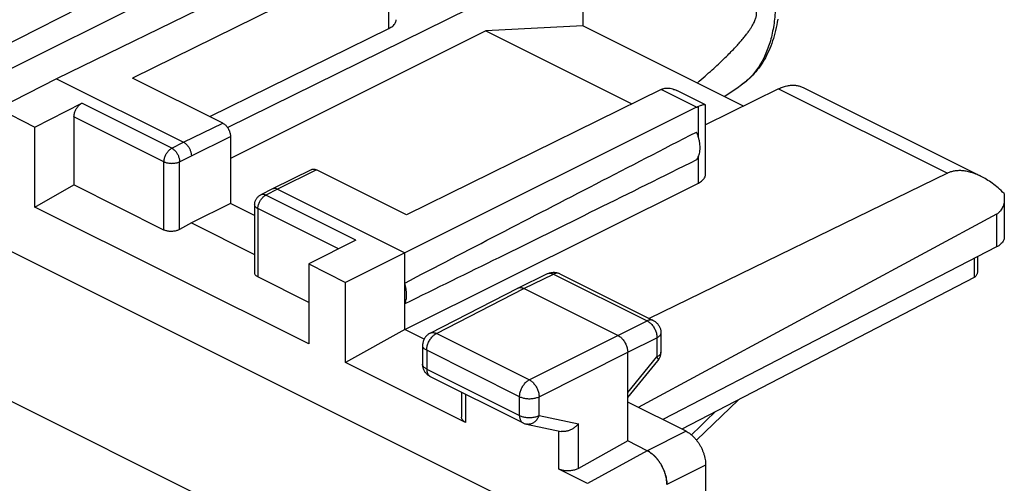
# Model space of a CAD drawing. Units: millimetres. Extents: x -20.9 to 23.5, y -27.5 to 32.2.
# Drawn here: x 5.7 to 23.5, y 13.3 to 21.7 of the extents above; entities that cross this region are included whole.
import ezdxf

# ---------------------------------------------------------------- set-up
doc = ezdxf.new("R2010")
doc.units = ezdxf.units.MM
doc.header["$LTSCALE"] = 16.335
doc.layers.get('0').update_dxf_attribs({"linetype": 'CONTINUOUS'})

msp = doc.modelspace()

# ---------------------------------------------------------------- linework, layer by layer
at = {"color": 7, "linetype": 'CONTINUOUS'}
for p, q in [((-15.492, 28.037), (15.126, 12.728)), ((12.147, 24.086), (5.113, 20.579)), ((11.727, 23.223), (6.39, 20.624)), ((12.367, 22.903), (7.769, 20.636)), ((9.482, 19.744), (15.198, 22.561)), ((15.901, 22.047), (15.901, 21.582)), ((9.165, 19.938), (12.399, 21.532)), ((15.901, 21.582), (14.152, 21.488)), ((18.809, 20.128), (15.901, 21.582)), ((14.152, 21.488), (9.537, 19.18)), ((14.152, 21.488), (16.791, 20.168)), ((6.39, 20.624), (5.336, 20.083)), ((6.39, 20.624), (8.688, 19.475)), ((9.396, 19.823), (7.769, 20.636)), ((18.456, 20.305), (18.724, 20.478)), ((19.884, 20.466), (23.094, 18.861)), ((17.317, 20.428), (12.719, 18.161)), ((18.117, 20.152), (17.602, 20.41)), ((19.441, 20.44), (18.122, 19.79)), ((6.001, 19.75), (6.849, 20.18)), ((17.958, 20.107), (12.684, 17.477)), ((18.122, 18.896), (18.122, 20.144)), ((5.336, 20.083), (6.001, 19.75)), ((6.709, 19.936), (6.709, 18.703)), ((6.001, 18.304), (6.001, 19.75)), ((9.537, 19.579), (9.537, 18.367)), ((11.004, 18.98), (10.296, 18.632)), ((12.719, 18.161), (11.093, 18.975)), ((22.491, 18.914), (17.103, 16.29)), ((6.001, 18.304), (6.709, 18.703)), ((8.335, 17.889), (6.709, 18.703)), ((12.684, 16.091), (17.991, 18.738)), ((10.296, 18.632), (10.083, 18.524)), ((10.296, 18.632), (10.296, 18.632)), ((10.385, 18.626), (12.684, 17.477)), ((9.537, 18.367), (8.83, 18.018)), ((9.973, 18.149), (9.537, 18.367)), ((9.973, 18.345), (9.973, 17.114)), ((23.519, 18.475), (23.519, 17.756)), ((10.951, 15.829), (6.001, 18.304)), ((23.379, 18.174), (16.906, 14.682)), ((8.83, 18.018), (8.618, 17.899)), ((8.83, 18.018), (9.973, 17.446)), ((11.799, 17.705), (10.951, 17.275)), ((12.684, 17.477), (11.617, 16.942)), ((12.684, 16.091), (12.684, 17.477)), ((23.379, 17.583), (17.349, 14.461)), ((10.951, 17.275), (10.951, 15.829)), ((10.951, 17.275), (11.617, 16.942)), ((23.035, 17.404), (23.035, 17.154)), ((14.729, 16.839), (15.264, 17.1)), ((15.485, 17.099), (17.176, 16.253)), ((10.951, 16.581), (10.032, 17.041)), ((11.617, 15.496), (11.617, 16.942)), ((22.977, 17.033), (17.694, 14.288)), ((13.144, 16.026), (14.728, 16.838)), ((14.728, 16.838), (14.729, 16.839)), ((16.537, 15.983), (14.84, 16.832)), ((12.684, 16.091), (11.617, 15.496)), ((13.035, 15.916), (12.684, 16.091)), ((17.315, 16.03), (17.315, 15.682)), ((13.009, 15.804), (13.009, 15.464)), ((16.714, 14.076), (16.714, 15.678)), ((13.785, 14.412), (11.617, 15.496)), ((16.714, 14.862), (17.258, 15.523)), ((13.147, 15.24), (14.825, 14.401)), ((13.712, 14.958), (13.712, 14.504)), ((17.769, 14.251), (16.714, 14.778)), ((17.959, 14.088), (18.719, 14.821)), ((14.886, 14.38), (15.51, 14.249)), ((16.714, 14.076), (15.824, 13.579)), ((17.068, 13.899), (16.714, 14.076)), ((15.988, 13.31), (15.472, 13.569)), ((18.122, 13.641), (18.122, 10.709))]:
    msp.add_line(p, q, dxfattribs=at)
at = {"color": 9, "linetype": 'CONTINUOUS'}
for p, q in [((17.114, 27.15), (4.651, 20.81)), ((12.248, 11.453), (-18.224, 26.688)), ((12.399, 21.532), (12.399, 22.916)), ((17.958, 20.107), (17.317, 20.428)), ((19.441, 20.44), (22.491, 18.914)), ((8.475, 19.367), (6.849, 20.18)), ((17.991, 19.569), (17.991, 20.122)), ((8.335, 19.123), (6.709, 19.936)), ((8.688, 19.475), (9.396, 19.823)), ((8.83, 19.231), (9.537, 19.579)), ((8.475, 19.367), (8.688, 19.475)), ((8.618, 19.123), (8.83, 19.231)), ((8.335, 17.889), (8.335, 19.123)), ((8.618, 17.899), (8.618, 19.123)), ((17.991, 18.738), (17.991, 19.212)), ((11.093, 18.975), (10.385, 18.626)), ((10.385, 18.626), (10.173, 18.518)), ((11.799, 17.705), (10.173, 18.518)), ((10.032, 18.275), (10.032, 17.041)), ((11.487, 17.547), (10.032, 18.275)), ((23.379, 18.174), (23.379, 17.583)), ((22.977, 17.375), (22.977, 17.033)), ((14.84, 16.832), (15.375, 17.092)), ((15.375, 17.092), (17.066, 16.247)), ((13.258, 16.02), (14.84, 16.832)), ((16.537, 15.983), (17.066, 16.247)), ((14.936, 15.18), (13.258, 16.02)), ((14.936, 15.18), (16.537, 15.983)), ((16.714, 15.678), (17.242, 15.942)), ((17.242, 15.942), (17.242, 15.594)), ((13.082, 15.715), (13.082, 15.375)), ((14.76, 14.876), (13.082, 15.715)), ((15.113, 14.876), (16.714, 15.678)), ((16.714, 14.951), (17.242, 15.594)), ((13.082, 15.375), (14.76, 14.536)), ((13.785, 14.921), (13.785, 14.412)), ((14.76, 14.536), (14.76, 14.876)), ((15.113, 14.536), (15.113, 14.876)), ((15.113, 14.536), (15.824, 14.387)), ((15.472, 13.569), (15.472, 14.257)), ((15.824, 13.579), (15.824, 14.387)), ((17.769, 14.251), (17.068, 13.899)), ((17.067, 13.9), (15.988, 13.31)), ((18.122, 13.641), (17.422, 13.289))]:
    msp.add_line(p, q, dxfattribs=at)
at = {"color": 7, "linetype": 'CONTINUOUS'}
for points in [[(19.425, 21.7), (19.417, 21.649), (19.408, 21.597), (19.398, 21.547), (19.386, 21.497), (19.374, 21.448), (19.361, 21.4), (19.347, 21.352), (19.332, 21.306), (19.316, 21.26), (19.299, 21.215), (19.281, 21.171), (19.263, 21.127), (19.243, 21.085), (19.223, 21.044), (19.201, 21.004), (19.179, 20.964), (19.156, 20.926), (19.132, 20.889), (19.107, 20.853), (19.082, 20.817), (19.056, 20.783), (19.029, 20.75), (19.001, 20.718), (18.973, 20.687), (18.944, 20.657), (18.915, 20.628), (18.884, 20.601), (18.853, 20.574), (18.822, 20.548), (18.79, 20.524), (18.757, 20.501), (18.724, 20.478)], [(9.973, 18.345), (9.974, 18.357), (9.975, 18.368), (9.976, 18.379), (9.979, 18.391), (9.982, 18.402), (9.985, 18.413), (9.989, 18.424), (9.994, 18.434), (10, 18.445), (10.006, 18.455), (10.012, 18.464), (10.02, 18.473), (10.027, 18.482), (10.036, 18.49), (10.044, 18.498), (10.054, 18.505), (10.063, 18.512), (10.073, 18.518), (10.083, 18.524)], [(15.264, 17.1), (15.276, 17.105), (15.289, 17.11), (15.302, 17.115), (15.315, 17.118), (15.329, 17.121), (15.343, 17.123), (15.357, 17.124), (15.371, 17.125), (15.385, 17.125), (15.399, 17.124), (15.413, 17.122), (15.426, 17.119), (15.44, 17.116), (15.454, 17.112), (15.467, 17.107), (15.48, 17.101), (15.485, 17.099)], [(17.176, 16.253), (17.188, 16.247), (17.199, 16.24), (17.21, 16.233), (17.221, 16.225), (17.231, 16.216), (17.241, 16.207), (17.25, 16.197), (17.259, 16.187), (17.267, 16.176), (17.275, 16.165), (17.282, 16.153), (17.288, 16.141), (17.294, 16.129), (17.299, 16.116), (17.304, 16.103), (17.307, 16.09), (17.31, 16.076), (17.312, 16.063), (17.314, 16.049), (17.315, 16.035), (17.315, 16.03)], [(13.144, 16.026), (13.133, 16.02), (13.122, 16.013), (13.111, 16.005), (13.1, 15.997), (13.09, 15.989), (13.081, 15.979), (13.072, 15.97), (13.063, 15.96), (13.055, 15.949), (13.047, 15.938), (13.04, 15.926), (13.034, 15.914), (13.028, 15.901), (13.023, 15.889), (13.019, 15.876), (13.016, 15.862), (13.013, 15.849), (13.011, 15.835), (13.009, 15.822), (13.009, 15.808), (13.009, 15.804)], [(17.258, 15.523), (17.266, 15.534), (17.274, 15.546), (17.281, 15.558), (17.288, 15.57), (17.294, 15.582), (17.299, 15.595), (17.304, 15.609), (17.307, 15.622), (17.31, 15.636), (17.312, 15.649), (17.314, 15.663), (17.315, 15.677), (17.315, 15.682)], [(13.147, 15.24), (13.138, 15.245), (13.126, 15.252), (13.115, 15.259), (13.104, 15.267), (13.094, 15.276), (13.084, 15.285), (13.074, 15.295), (13.065, 15.305), (13.057, 15.316), (13.049, 15.328), (13.042, 15.34), (13.035, 15.352), (13.029, 15.364), (13.024, 15.378), (13.019, 15.391), (13.016, 15.405), (13.013, 15.418), (13.01, 15.433), (13.009, 15.447), (13.009, 15.461), (13.009, 15.464)], [(14.825, 14.401), (14.834, 14.397), (14.846, 14.392), (14.858, 14.387), (14.87, 14.384), (14.883, 14.38), (14.886, 14.38)]]:
    msp.add_lwpolyline(points, dxfattribs=at)
at = {"color": 9, "linetype": 'CONTINUOUS'}
for points, knots in [([(17.808, 25.276), (17.812, 25.274), (17.858, 25.236), (17.946, 25.161), (18.069, 25.045), (18.189, 24.921), (18.305, 24.79), (18.418, 24.652), (18.526, 24.508), (18.629, 24.358), (18.728, 24.202), (18.82, 24.043), (18.907, 23.879), (18.987, 23.713), (19.06, 23.543), (19.127, 23.372), (19.186, 23.199), (19.238, 23.026), (19.283, 22.853), (19.319, 22.681), (19.348, 22.511), (19.368, 22.342), (19.381, 22.176), (19.385, 22.014), (19.381, 21.856), (19.369, 21.702), (19.348, 21.554), (19.32, 21.411), (19.284, 21.276), (19.239, 21.147), (19.187, 21.025), (19.128, 20.912), (19.061, 20.807), (18.988, 20.71), (18.907, 20.623), (18.82, 20.546), (18.757, 20.5), (18.724, 20.479), (18.724, 20.478)], [0, 0, 0, 0, 0.002299, 0.032545, 0.063458, 0.094984, 0.127058, 0.159615, 0.19258, 0.225879, 0.259433, 0.293161, 0.326979, 0.360806, 0.394558, 0.428152, 0.461506, 0.494543, 0.527184, 0.559358, 0.590995, 0.622032, 0.652411, 0.682083, 0.711003, 0.739139, 0.766466, 0.792973, 0.818657, 0.843533, 0.867628, 0.890987, 0.913668, 0.935749, 0.957322, 0.978495, 0.999389, 1, 1, 1, 1]), ([(8.335, 19.123), (8.335, 19.132), (8.336, 19.152), (8.341, 19.18), (8.35, 19.209), (8.361, 19.238), (8.376, 19.266), (8.392, 19.292), (8.411, 19.316), (8.431, 19.336), (8.453, 19.353), (8.468, 19.363), (8.475, 19.367)], [0, 0, 0, 0, 0.095125, 0.195185, 0.298918, 0.404851, 0.511392, 0.616916, 0.719856, 0.818774, 0.912487, 1, 1, 1, 1]), ([(8.475, 19.367), (8.482, 19.363), (8.496, 19.355), (8.516, 19.34), (8.535, 19.322), (8.553, 19.301), (8.569, 19.278), (8.583, 19.254), (8.595, 19.228), (8.605, 19.202), (8.612, 19.175), (8.617, 19.149), (8.618, 19.132), (8.618, 19.123)], [0, 0, 0, 0, 0.079315, 0.163741, 0.252676, 0.345262, 0.44046, 0.537106, 0.633977, 0.729837, 0.823495, 0.913859, 1, 1, 1, 1]), ([(8.335, 19.123), (8.342, 19.12), (8.357, 19.113), (8.381, 19.106), (8.407, 19.1), (8.434, 19.096), (8.462, 19.094), (8.491, 19.094), (8.519, 19.096), (8.546, 19.1), (8.572, 19.106), (8.596, 19.113), (8.611, 19.12), (8.618, 19.123)], [0, 0, 0, 0, 0.080722, 0.167324, 0.25877, 0.353816, 0.451076, 0.549082, 0.646338, 0.741378, 0.832812, 0.919399, 1, 1, 1, 1]), ([(10.032, 18.275), (10.032, 18.284), (10.033, 18.303), (10.038, 18.332), (10.047, 18.361), (10.058, 18.39), (10.073, 18.417), (10.089, 18.443), (10.108, 18.467), (10.128, 18.488), (10.15, 18.505), (10.165, 18.514), (10.173, 18.518)], [0, 0, 0, 0, 0.094943, 0.194984, 0.2987, 0.404629, 0.511169, 0.616699, 0.719647, 0.818584, 0.912318, 1, 1, 1, 1]), ([(10.173, 18.518), (10.166, 18.521), (10.153, 18.527), (10.133, 18.532), (10.114, 18.532), (10.097, 18.53), (10.087, 18.526), (10.083, 18.524)], [0, 0, 0, 0, 0.233937, 0.451334, 0.654296, 0.84669, 1, 1, 1, 1]), ([(10.032, 18.275), (10.026, 18.278), (10.014, 18.285), (9.998, 18.297), (9.986, 18.31), (9.978, 18.323), (9.974, 18.336), (9.973, 18.343), (9.973, 18.345)], [0, 0, 0, 0, 0.223796, 0.426556, 0.608887, 0.773569, 0.926, 1, 1, 1, 1]), ([(15.267, 17.101), (15.271, 17.103), (15.282, 17.107), (15.302, 17.11), (15.326, 17.109), (15.351, 17.103), (15.367, 17.096), (15.375, 17.092)], [0, 0, 0, 0, 0.121485, 0.321599, 0.532279, 0.757644, 1, 1, 1, 1]), ([(15.485, 17.099), (15.48, 17.101), (15.468, 17.106), (15.447, 17.109), (15.424, 17.108), (15.399, 17.103), (15.383, 17.096), (15.375, 17.092)], [0, 0, 0, 0, 0.141551, 0.337231, 0.54323, 0.76352, 1, 1, 1, 1]), ([(17.176, 16.253), (17.171, 16.256), (17.159, 16.26), (17.138, 16.264), (17.115, 16.263), (17.09, 16.257), (17.074, 16.251), (17.066, 16.247)], [0, 0, 0, 0, 0.146501, 0.340979, 0.545718, 0.764657, 1, 1, 1, 1]), ([(17.066, 16.247), (17.074, 16.242), (17.092, 16.232), (17.116, 16.213), (17.14, 16.191), (17.162, 16.165), (17.182, 16.136), (17.2, 16.106), (17.215, 16.073), (17.227, 16.04), (17.236, 16.007), (17.241, 15.974), (17.242, 15.952), (17.242, 15.942)], [0, 0, 0, 0, 0.079337, 0.163781, 0.252657, 0.345143, 0.44022, 0.536755, 0.633545, 0.72938, 0.823089, 0.913601, 1, 1, 1, 1]), ([(13.082, 15.715), (13.082, 15.726), (13.083, 15.747), (13.088, 15.78), (13.097, 15.813), (13.109, 15.846), (13.124, 15.878), (13.142, 15.909), (13.162, 15.937), (13.184, 15.963), (13.207, 15.986), (13.232, 16.005), (13.249, 16.015), (13.258, 16.02)], [0, 0, 0, 0, 0.086252, 0.176667, 0.270324, 0.366145, 0.462955, 0.559535, 0.654675, 0.747232, 0.836174, 0.920662, 1, 1, 1, 1]), ([(13.144, 16.026), (13.15, 16.029), (13.163, 16.034), (13.184, 16.038), (13.208, 16.036), (13.233, 16.03), (13.249, 16.024), (13.258, 16.02)], [0, 0, 0, 0, 0.156777, 0.348586, 0.550837, 0.767293, 1, 1, 1, 1]), ([(17.315, 16.03), (17.315, 16.027), (17.314, 16.018), (17.31, 16.003), (17.299, 15.985), (17.284, 15.969), (17.265, 15.954), (17.25, 15.946), (17.242, 15.942)], [0, 0, 0, 0, 0.071276, 0.224408, 0.389643, 0.572446, 0.775675, 1, 1, 1, 1]), ([(13.082, 15.715), (13.074, 15.719), (13.059, 15.728), (13.039, 15.743), (13.024, 15.759), (13.014, 15.776), (13.009, 15.791), (13.009, 15.801), (13.009, 15.804)], [0, 0, 0, 0, 0.223034, 0.425184, 0.607036, 0.771322, 0.923348, 1, 1, 1, 1]), ([(17.315, 15.682), (17.315, 15.679), (17.314, 15.67), (17.31, 15.655), (17.299, 15.638), (17.284, 15.622), (17.265, 15.607), (17.25, 15.598), (17.242, 15.594)], [0, 0, 0, 0, 0.071448, 0.224581, 0.389822, 0.572622, 0.775843, 1, 1, 1, 1]), ([(17.242, 15.594), (17.246, 15.588), (17.253, 15.576), (17.26, 15.559), (17.263, 15.544), (17.263, 15.532), (17.26, 15.526), (17.258, 15.523)], [0, 0, 0, 0, 0.291119, 0.534899, 0.731975, 0.888955, 1, 1, 1, 1]), ([(13.082, 15.375), (13.074, 15.379), (13.059, 15.388), (13.039, 15.403), (13.024, 15.419), (13.014, 15.436), (13.009, 15.451), (13.009, 15.461), (13.009, 15.464)], [0, 0, 0, 0, 0.22302, 0.425157, 0.607002, 0.771282, 0.923302, 1, 1, 1, 1]), ([(13.082, 15.375), (13.082, 15.366), (13.083, 15.348), (13.087, 15.323), (13.094, 15.299), (13.105, 15.279), (13.118, 15.262), (13.131, 15.249), (13.141, 15.243), (13.144, 15.241)], [0, 0, 0, 0, 0.177457, 0.34442, 0.500761, 0.64712, 0.785034, 0.916949, 1, 1, 1, 1]), ([(14.76, 14.876), (14.76, 14.887), (14.762, 14.908), (14.767, 14.941), (14.776, 14.974), (14.788, 15.007), (14.803, 15.039), (14.82, 15.07), (14.84, 15.098), (14.862, 15.124), (14.886, 15.147), (14.91, 15.166), (14.927, 15.176), (14.936, 15.18)], [0, 0, 0, 0, 0.086239, 0.176641, 0.270283, 0.366091, 0.462887, 0.559455, 0.654585, 0.747133, 0.836074, 0.920561, 1, 1, 1, 1]), ([(14.936, 15.18), (14.945, 15.176), (14.962, 15.166), (14.986, 15.147), (15.01, 15.124), (15.032, 15.098), (15.052, 15.07), (15.07, 15.039), (15.085, 15.007), (15.097, 14.974), (15.106, 14.941), (15.111, 14.908), (15.113, 14.886), (15.113, 14.876)], [0, 0, 0, 0, 0.079024, 0.163314, 0.252167, 0.344726, 0.439939, 0.53664, 0.633592, 0.729551, 0.823315, 0.913779, 1, 1, 1, 1]), ([(14.76, 14.876), (14.769, 14.872), (14.788, 14.864), (14.817, 14.854), (14.85, 14.847), (14.884, 14.842), (14.919, 14.839), (14.954, 14.839), (14.989, 14.842), (15.023, 14.847), (15.055, 14.854), (15.085, 14.863), (15.104, 14.871), (15.113, 14.876)], [0, 0, 0, 0, 0.080555, 0.167066, 0.258411, 0.353361, 0.450538, 0.54849, 0.645731, 0.740806, 0.832335, 0.919078, 1, 1, 1, 1]), ([(14.76, 14.536), (14.76, 14.527), (14.761, 14.509), (14.766, 14.483), (14.773, 14.46), (14.783, 14.44), (14.796, 14.422), (14.81, 14.409), (14.821, 14.403), (14.825, 14.401)], [0, 0, 0, 0, 0.174448, 0.338753, 0.492602, 0.636635, 0.772353, 0.902172, 1, 1, 1, 1]), ([(14.76, 14.536), (14.769, 14.532), (14.788, 14.524), (14.817, 14.514), (14.85, 14.507), (14.884, 14.502), (14.919, 14.499), (14.954, 14.499), (14.989, 14.502), (15.023, 14.507), (15.055, 14.514), (15.085, 14.523), (15.104, 14.531), (15.113, 14.536)], [0, 0, 0, 0, 0.080654, 0.167165, 0.258508, 0.353449, 0.450617, 0.548556, 0.645784, 0.740844, 0.832359, 0.91909, 1, 1, 1, 1]), ([(15.113, 14.536), (15.109, 14.525), (15.099, 14.503), (15.081, 14.474), (15.061, 14.447), (15.038, 14.424), (15.013, 14.405), (14.986, 14.391), (14.958, 14.381), (14.93, 14.376), (14.906, 14.376), (14.891, 14.379), (14.886, 14.38)], [0, 0, 0, 0, 0.117324, 0.232524, 0.344804, 0.453643, 0.558748, 0.66012, 0.758078, 0.853263, 0.946607, 1, 1, 1, 1])]:
    msp.add_open_spline(points, degree=3, knots=knots, dxfattribs=at)
at = {"color": 7, "linetype": 'CONTINUOUS'}
for points, knots in [([(17.97, 20.548), (17.971, 20.548), (18.019, 20.59), (18.11, 20.668), (18.236, 20.78), (18.349, 20.884), (18.451, 20.981), (18.542, 21.07), (18.622, 21.152), (18.694, 21.228), (18.756, 21.299), (18.811, 21.364), (18.859, 21.424), (18.9, 21.479), (18.934, 21.53), (18.963, 21.576), (18.987, 21.619), (19.005, 21.657), (19.019, 21.691), (19.03, 21.722), (19.037, 21.75), (19.042, 21.775), (19.044, 21.798), (19.044, 21.821), (19.042, 21.842), (19.037, 21.862), (19.03, 21.883), (19.02, 21.903), (19.006, 21.923), (18.987, 21.942), (18.963, 21.96), (18.934, 21.977), (18.9, 21.992), (18.859, 22.005), (18.811, 22.016), (18.756, 22.024), (18.693, 22.029), (18.621, 22.032), (18.541, 22.03), (18.45, 22.026), (18.348, 22.017), (18.235, 22.003), (18.109, 21.985), (17.968, 21.961), (17.812, 21.931), (17.703, 21.908), (17.645, 21.896)], [0, 0, 0, 0, 0.001215, 0.059141, 0.111859, 0.159803, 0.203372, 0.242926, 0.278797, 0.311285, 0.340661, 0.367173, 0.391042, 0.412465, 0.431621, 0.448667, 0.463744, 0.47698, 0.488499, 0.498506, 0.507311, 0.515223, 0.522489, 0.529318, 0.535896, 0.5424, 0.549024, 0.555988, 0.563521, 0.571811, 0.581036, 0.591406, 0.603149, 0.616498, 0.63169, 0.648965, 0.668573, 0.690776, 0.71585, 0.744091, 0.775819, 0.811379, 0.851147, 0.895532, 0.94498, 1, 1, 1, 1]), ([(12.399, 21.532), (12.411, 21.539), (12.436, 21.552), (12.468, 21.575), (12.494, 21.6), (12.514, 21.627), (12.527, 21.655), (12.531, 21.676), (12.531, 21.688), (12.531, 21.691)], [0, 0, 0, 0, 0.198092, 0.379776, 0.545234, 0.695886, 0.834665, 0.966134, 1, 1, 1, 1]), ([(19.441, 20.44), (19.465, 20.452), (19.512, 20.472), (19.585, 20.494), (19.657, 20.506), (19.726, 20.508), (19.792, 20.5), (19.844, 20.484), (19.874, 20.471), (19.884, 20.466)], [0, 0, 0, 0, 0.174175, 0.339414, 0.496131, 0.645704, 0.789387, 0.929631, 1, 1, 1, 1]), ([(17.317, 20.428), (17.322, 20.43), (17.333, 20.435), (17.343, 20.439), (17.348, 20.441)], [0, 0, 0, 0, 0.506273, 1, 1, 1, 1]), ([(17.348, 20.441), (17.359, 20.446), (17.383, 20.452), (17.42, 20.456), (17.461, 20.455), (17.505, 20.447), (17.552, 20.432), (17.584, 20.418), (17.601, 20.41), (17.601, 20.41)], [0, 0, 0, 0, 0.134324, 0.27662, 0.429831, 0.597368, 0.784271, 0.993952, 1, 1, 1, 1]), ([(6.709, 19.936), (6.709, 19.946), (6.71, 19.965), (6.715, 19.993), (6.723, 20.023), (6.735, 20.051), (6.749, 20.079), (6.766, 20.105), (6.785, 20.129), (6.805, 20.149), (6.826, 20.167), (6.841, 20.176), (6.849, 20.18)], [0, 0, 0, 0, 0.095104, 0.195139, 0.298849, 0.404757, 0.51128, 0.616791, 0.719713, 0.818627, 0.912338, 1, 1, 1, 1]), ([(17.958, 20.107), (17.964, 20.11), (17.974, 20.115), (17.985, 20.12), (17.991, 20.122)], [0, 0, 0, 0, 0.506722, 1, 1, 1, 1]), ([(18.117, 20.152), (18.114, 20.154), (18.105, 20.154), (18.089, 20.153), (18.07, 20.149), (18.047, 20.142), (18.02, 20.133), (18.001, 20.126), (17.991, 20.122)], [0, 0, 0, 0, 0.081485, 0.199002, 0.351061, 0.536423, 0.753461, 1, 1, 1, 1]), ([(18.122, 20.144), (18.122, 20.145), (18.121, 20.148), (18.119, 20.151), (18.117, 20.152)], [0, 0, 0, 0, 0.217233, 1, 1, 1, 1]), ([(9.396, 19.823), (9.403, 19.819), (9.419, 19.81), (9.44, 19.793), (9.46, 19.772), (9.479, 19.749), (9.496, 19.723), (9.51, 19.695), (9.522, 19.666), (9.53, 19.637), (9.536, 19.608), (9.537, 19.589), (9.537, 19.579)], [0, 0, 0, 0, 0.087487, 0.18107, 0.27991, 0.38281, 0.488343, 0.594924, 0.700912, 0.804711, 0.904829, 1, 1, 1, 1]), ([(12.684, 16.93), (13.25, 17.225), (14.402, 17.823), (16.16, 18.733), (17.351, 19.348), (17.956, 19.66)], [0, 0, 0, 0, 0.322715, 0.656091, 1, 1, 1, 1]), ([(17.956, 19.156), (17.965, 19.166), (17.981, 19.19), (17.999, 19.23), (18.013, 19.274), (18.021, 19.323), (18.023, 19.376), (18.02, 19.431), (18.012, 19.488), (17.999, 19.546), (17.98, 19.604), (17.965, 19.641), (17.956, 19.66)], [0, 0, 0, 0, 0.077968, 0.160622, 0.248652, 0.342332, 0.441569, 0.54597, 0.654901, 0.76754, 0.882926, 1, 1, 1, 1]), ([(8.688, 19.475), (8.695, 19.471), (8.707, 19.464), (8.726, 19.45), (8.743, 19.434), (8.76, 19.416), (8.775, 19.396), (8.789, 19.374), (8.801, 19.351), (8.811, 19.327), (8.819, 19.303), (8.825, 19.278), (8.829, 19.254), (8.83, 19.238), (8.83, 19.231)], [0, 0, 0, 0, 0.072476, 0.149259, 0.22992, 0.313846, 0.400277, 0.488357, 0.577165, 0.665754, 0.753184, 0.838559, 0.921064, 1, 1, 1, 1]), ([(17.956, 19.156), (17.351, 18.856), (16.161, 18.266), (14.404, 17.398), (13.251, 16.831), (12.684, 16.552)], [0, 0, 0, 0, 0.344316, 0.677718, 1, 1, 1, 1]), ([(11.004, 18.98), (11.005, 18.981), (11.013, 18.985), (11.029, 18.989), (11.049, 18.989), (11.071, 18.984), (11.085, 18.978), (11.093, 18.975)], [0, 0, 0, 0, 0.069968, 0.281164, 0.503157, 0.741693, 1, 1, 1, 1]), ([(17.991, 18.738), (18.004, 18.744), (18.028, 18.758), (18.06, 18.781), (18.085, 18.806), (18.105, 18.833), (18.117, 18.861), (18.121, 18.882), (18.122, 18.894), (18.122, 18.896)], [0, 0, 0, 0, 0.199242, 0.381903, 0.54822, 0.699688, 0.839349, 0.971877, 1, 1, 1, 1]), ([(23.093, 18.861), (23.064, 18.876), (23.006, 18.902), (22.919, 18.932), (22.835, 18.952), (22.756, 18.963), (22.682, 18.963), (22.614, 18.956), (22.55, 18.94), (22.51, 18.924), (22.491, 18.914)], [0, 0, 0, 0, 0.155931, 0.306036, 0.443079, 0.56872, 0.68533, 0.794544, 0.898844, 1, 1, 1, 1]), ([(23.515, 18.55), (23.48, 18.584), (23.411, 18.648), (23.305, 18.733), (23.202, 18.802), (23.131, 18.842), (23.095, 18.86), (23.093, 18.861)], [0, 0, 0, 0, 0.278202, 0.536055, 0.772904, 0.989033, 1, 1, 1, 1]), ([(10.385, 18.626), (10.38, 18.629), (10.368, 18.634), (10.349, 18.639), (10.332, 18.64), (10.315, 18.639), (10.303, 18.635), (10.297, 18.632), (10.296, 18.632)], [0, 0, 0, 0, 0.21662, 0.419291, 0.609506, 0.789998, 0.964661, 1, 1, 1, 1]), ([(23.515, 18.55), (23.517, 18.528), (23.519, 18.502), (23.519, 18.477), (23.519, 18.475)], [0, 0, 0, 0, 0.896272, 1, 1, 1, 1]), ([(23.519, 18.475), (23.519, 18.457), (23.518, 18.421), (23.51, 18.37), (23.497, 18.323), (23.48, 18.282), (23.46, 18.247), (23.436, 18.217), (23.409, 18.193), (23.389, 18.18), (23.379, 18.174)], [0, 0, 0, 0, 0.151654, 0.307438, 0.447147, 0.573403, 0.688996, 0.796773, 0.89952, 1, 1, 1, 1]), ([(8.618, 17.899), (8.61, 17.894), (8.593, 17.886), (8.567, 17.877), (8.538, 17.87), (8.507, 17.865), (8.476, 17.862), (8.445, 17.863), (8.415, 17.866), (8.386, 17.871), (8.359, 17.879), (8.343, 17.886), (8.335, 17.889)], [0, 0, 0, 0, 0.09084, 0.188122, 0.290466, 0.396199, 0.503517, 0.61051, 0.715313, 0.816155, 0.911474, 1, 1, 1, 1]), ([(23.519, 17.756), (23.519, 17.752), (23.518, 17.738), (23.513, 17.713), (23.499, 17.683), (23.478, 17.655), (23.45, 17.629), (23.417, 17.604), (23.392, 17.59), (23.379, 17.583)], [0, 0, 0, 0, 0.054375, 0.184125, 0.321156, 0.469345, 0.631215, 0.808027, 1, 1, 1, 1]), ([(10.032, 17.041), (10.025, 17.044), (10.012, 17.052), (9.995, 17.066), (9.983, 17.081), (9.975, 17.097), (9.973, 17.109), (9.973, 17.114)], [0, 0, 0, 0, 0.239806, 0.456366, 0.651413, 0.829789, 1, 1, 1, 1]), ([(23.035, 17.154), (23.035, 17.148), (23.034, 17.133), (23.031, 17.111), (23.024, 17.087), (23.013, 17.065), (22.998, 17.046), (22.985, 17.037), (22.977, 17.033)], [0, 0, 0, 0, 0.128336, 0.309522, 0.485296, 0.656718, 0.826535, 1, 1, 1, 1]), ([(12.684, 16.552), (12.69, 16.564), (12.7, 16.59), (12.711, 16.632), (12.718, 16.676), (12.72, 16.724), (12.717, 16.774), (12.711, 16.825), (12.699, 16.878), (12.689, 16.912), (12.684, 16.93)], [0, 0, 0, 0, 0.104597, 0.215359, 0.332474, 0.455802, 0.584934, 0.71924, 0.85791, 1, 1, 1, 1]), ([(14.731, 16.84), (14.735, 16.842), (14.747, 16.846), (14.767, 16.85), (14.791, 16.848), (14.816, 16.843), (14.832, 16.836), (14.84, 16.832)], [0, 0, 0, 0, 0.128966, 0.327237, 0.53614, 0.759662, 1, 1, 1, 1]), ([(16.537, 15.983), (16.546, 15.979), (16.563, 15.969), (16.588, 15.95), (16.611, 15.927), (16.634, 15.901), (16.654, 15.873), (16.671, 15.842), (16.686, 15.81), (16.699, 15.777), (16.707, 15.743), (16.713, 15.711), (16.714, 15.689), (16.714, 15.678)], [0, 0, 0, 0, 0.079279, 0.163646, 0.252508, 0.345022, 0.440158, 0.536764, 0.633623, 0.729506, 0.823228, 0.913702, 1, 1, 1, 1]), ([(13.785, 14.412), (13.777, 14.416), (13.762, 14.425), (13.742, 14.44), (13.727, 14.457), (13.717, 14.475), (13.712, 14.491), (13.712, 14.5), (13.712, 14.504)], [0, 0, 0, 0, 0.218106, 0.417309, 0.598029, 0.764101, 0.919831, 1, 1, 1, 1]), ([(15.824, 14.387), (15.818, 14.38), (15.806, 14.367), (15.787, 14.348), (15.766, 14.33), (15.744, 14.313), (15.72, 14.297), (15.696, 14.283), (15.67, 14.271), (15.644, 14.261), (15.618, 14.254), (15.592, 14.248), (15.566, 14.245), (15.541, 14.245), (15.522, 14.247), (15.512, 14.249), (15.51, 14.249)], [0, 0, 0, 0, 0.074583, 0.150749, 0.228148, 0.306404, 0.385118, 0.46388, 0.542271, 0.619881, 0.696309, 0.771192, 0.844215, 0.91515, 0.983886, 1, 1, 1, 1]), ([(17.769, 14.251), (17.782, 14.244), (17.81, 14.229), (17.849, 14.201), (17.887, 14.168), (17.923, 14.131), (17.958, 14.091), (17.99, 14.046), (18.02, 13.999), (18.046, 13.95), (18.069, 13.899), (18.088, 13.847), (18.103, 13.794), (18.114, 13.742), (18.121, 13.691), (18.122, 13.657), (18.122, 13.641)], [0, 0, 0, 0, 0.06165, 0.126843, 0.194883, 0.265243, 0.338191, 0.412921, 0.488382, 0.564371, 0.640691, 0.716254, 0.790147, 0.862546, 0.932801, 1, 1, 1, 1]), ([(17.068, 13.899), (17.081, 13.893), (17.108, 13.877), (17.147, 13.85), (17.185, 13.817), (17.221, 13.78), (17.256, 13.739), (17.288, 13.695), (17.318, 13.648), (17.344, 13.599), (17.367, 13.548), (17.386, 13.496), (17.401, 13.443), (17.412, 13.391), (17.419, 13.34), (17.421, 13.306), (17.421, 13.29)], [0, 0, 0, 0, 0.061126, 0.12629, 0.194299, 0.264627, 0.337549, 0.412267, 0.487733, 0.563745, 0.640113, 0.71575, 0.789738, 0.862254, 0.932647, 1, 1, 1, 1]), ([(17.422, 13.289), (17.422, 13.306), (17.42, 13.34), (17.413, 13.391), (17.402, 13.443), (17.387, 13.495), (17.368, 13.547), (17.345, 13.598), (17.319, 13.648), (17.289, 13.695), (17.257, 13.739), (17.222, 13.78), (17.186, 13.817), (17.148, 13.849), (17.108, 13.877), (17.081, 13.893), (17.068, 13.899)], [0, 0, 0, 0, 0.067166, 0.137386, 0.209748, 0.283603, 0.359129, 0.435411, 0.511362, 0.586785, 0.661478, 0.734389, 0.804714, 0.87272, 0.93788, 1, 1, 1, 1]), ([(15.824, 13.579), (15.815, 13.575), (15.797, 13.566), (15.767, 13.555), (15.734, 13.546), (15.7, 13.539), (15.665, 13.536), (15.63, 13.535), (15.595, 13.536), (15.561, 13.54), (15.529, 13.547), (15.499, 13.556), (15.48, 13.564), (15.472, 13.569)], [0, 0, 0, 0, 0.082471, 0.170393, 0.262491, 0.357979, 0.454989, 0.552737, 0.649167, 0.743526, 0.833998, 0.91988, 1, 1, 1, 1])]:
    msp.add_open_spline(points, degree=3, knots=knots, dxfattribs=at)
at = {"color": 9, "linetype": 'CONTINUOUS'}
for points in [[(15.264, 17.1), (15.265, 17.1), (15.266, 17.101), (15.267, 17.101)], [(15.485, 17.099), (15.485, 17.099), (15.485, 17.099), (15.485, 17.099)], [(13.144, 15.241), (13.145, 15.241), (13.146, 15.241), (13.147, 15.24)], [(18.296, 14.601), (18.152, 14.463), (18.009, 14.325), (17.865, 14.187)]]:
    msp.add_open_spline(points, degree=3, dxfattribs=at)
at = {"color": 7, "linetype": 'CONTINUOUS'}
msp.add_open_spline([(14.729, 16.839), (14.73, 16.839), (14.73, 16.84), (14.731, 16.84)], degree=3, dxfattribs=at)

doc.saveas('drawing.dxf')
